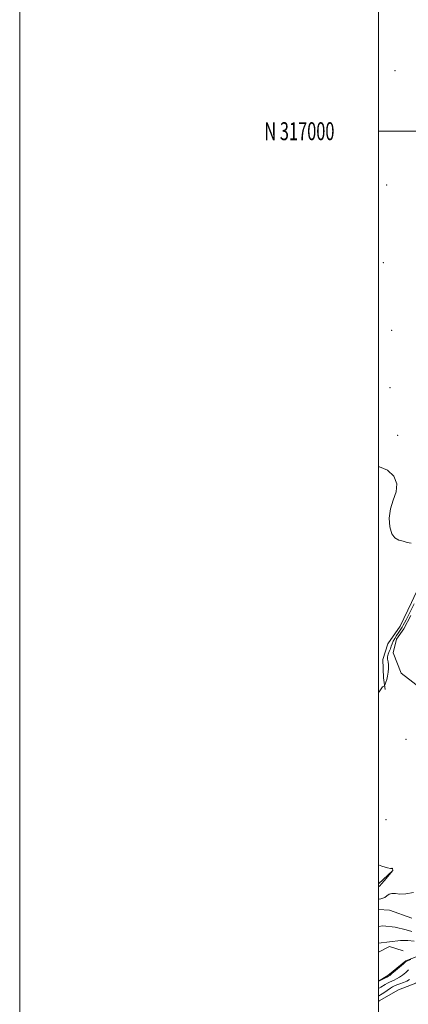
# Model space of a CAD drawing. Extents: x 2137300 to 2140200, y 314800 to 317700.
# Drawn here: x 2137300 to 2137517, y 316513 to 317062 of the extents above; entities that cross this region are included whole.
import ezdxf
from ezdxf.enums import TextEntityAlignment as Align

# ---------------------------------------------------------------- set-up
doc = ezdxf.new("R2010")
doc.units = 0
doc.header["$MEASUREMENT"] = 0
for name, color, linetype, lineweight in [('DTM HARD BREAKLINE', 7, 'Continuous', 0), ('DTM SPOT ELEVATION', 2, 'Continuous', 13), ('GRID LINE', 7, 'Continuous', 0), ('GRID TEXT', 7, 'Continuous', 0), ('INTERMEDIATE CONTOUR', 44, 'Continuous', 0), ('STREAM - RIVER CENTERLINE', 11, 'Continuous', 0), ('STREAM - RIVER DOUBLE LINE', 5, 'Continuous', 0)]:
    doc.layers.add(name, color=color, linetype=linetype, lineweight=lineweight)
doc.styles.add('Style-WORKING', font='WORKING.shx')

msp = doc.modelspace()

# ---------------------------------------------------------------- linework, layer by layer
at = {"layer": 'DTM HARD BREAKLINE', "extrusion": (0.02763659150519839, 0.02609491017964, 0.9992773761437269), "elevation": 68180.15664731005, "flags": 128}
msp.add_lwpolyline([(-1237285.719093711, -1770210.02651608), (-1237285.719093711, -1770199.318679464)], dxfattribs=at)
at = {"layer": 'DTM HARD BREAKLINE', "extrusion": (0.03279117729505647, -0.06988422706389039, 0.9970160146654049), "elevation": 48810.52912122171, "flags": 128}
msp.add_lwpolyline([(2069529.763604381, -619491.7848872351), (2069536.619034178, -619491.4869404389), (2069542.435643851, -619496.9277080237)], dxfattribs=at)
at = {"layer": 'DTM HARD BREAKLINE'}
for points in [[(2137512.12, 316724.16, 847.11), (2137518.38, 316737.23, 847.25), (2137525.33, 316752.01, 847.53), (2137531.57, 316761.29, 847.28), (2137538.85, 316773.32, 847.32), (2137546.48, 316786.04, 847.39), (2137554.1, 316795.31, 847.1800000000001), (2137560.33, 316802.86, 847.04), (2137564.82, 316805.26, 846.94)], [(2137512.12, 316724.16, 847.11), (2137505.19, 316714.2, 847.35), (2137502.4, 316705.59, 846.59), (2137502.7, 316695.26, 846.39), (2137503.71, 316688.71, 845.8000000000001)], [(2137569.07, 316549.03, 852.11), (2137564.26, 316551.46, 851.98), (2137552.87, 316547.03, 852.0500000000001), (2137545.26, 316540.17, 851.0500000000001), (2137536.63, 316536.41, 850.25), (2137529.38, 316531.27, 849.91), (2137520.74, 316525.11, 849.63), (2137511.08, 316521.36, 849.91), (2137500.37, 316515.2, 849.29), (2137500, 316514.902, 849.268)], [(2137500, 316526.1, 844.0060000000001), (2137505.25, 316529.3, 843.71), (2137515.28, 316537.53, 843.88), (2137530.12, 316543.33, 843.91), (2137537.7, 316545.71, 843.95)]]:
    msp.add_polyline3d(points, dxfattribs=at)
at = {"layer": 'DTM SPOT ELEVATION'}
for p in [(2137509.2, 317033.75, 849.22), (2137504.46, 316969.92, 848.66), (2137502.68, 316926.67, 848.4200000000001), (2137507.34, 316888.99, 848.5), (2137506.4, 316856.95, 848.58), (2137510.7, 316830.49, 848.3000000000001), (2137515.22, 316661.02, 844.9), (2137504.22, 316616.19, 845.86)]:
    msp.add_point(p, dxfattribs=at)
at = {"layer": 'GRID LINE', "flags": 128}
for points in [[(2137300, 314800), (2140200, 314800), (2140200, 317700), (2137300, 317700), (2137300, 314800)], [(2137500, 315000), (2140000, 315000), (2140000, 317500), (2137500, 317500), (2137500, 315000)], [(2140000, 317000), (2137500, 317000)]]:
    msp.add_lwpolyline(points, dxfattribs=at)
at = {"layer": 'INTERMEDIATE CONTOUR', "flags": 128}
for points, elevation in [([(2137500, 316812.82), (2137500.531, 316812.877), (2137504.973, 316811.107), (2137508.434, 316807.641), (2137510.185, 316803.338), (2137509.826, 316798.886), (2137508.239, 316794.306), (2137506.633, 316789.453), (2137505.978, 316784.323), (2137506.313, 316779.482), (2137507.441, 316775.643), (2137509.167, 316773.299), (2137511.301, 316772.075), (2137513.651, 316771.381), (2137516.022, 316770.777), (2137518.182, 316770.413)], 848), ([(2137500, 316686.805), (2137500.292, 316687.467), (2137501.38, 316689.237), (2137502.265, 316690.19), (2137503.238, 316690.874), (2137503.44, 316691.167), (2137503.673, 316691.764), (2137504.061, 316692.856), (2137504.541, 316694.395), (2137505.002, 316696.273), (2137505.344, 316698.368), (2137505.523, 316700.498), (2137505.505, 316702.47), (2137505.3, 316704.145), (2137505.085, 316705.611), (2137505.075, 316707.01), (2137505.423, 316708.457), (2137506.001, 316709.941), (2137506.615, 316711.421), (2137507.122, 316712.869), (2137507.606, 316714.309), (2137508.201, 316715.78), (2137508.999, 316717.298), (2137509.924, 316718.791), (2137510.851, 316720.166), (2137512.432, 316722.45), (2137513.13, 316723.526), (2137513.813, 316724.684), (2137514.527, 316725.995), (2137515.318, 316727.527), (2137519.846, 316736.563)], 846), ([(2137500, 316578.746), (2137500.693, 316579.378), (2137501.695, 316580.432), (2137503.272, 316582.254), (2137507.762, 316587.625), (2137507.837, 316587.683), (2137507.884, 316587.698), (2137507.936, 316587.732), (2137507.981, 316587.794), (2137508.008, 316587.896), (2137508.001, 316588.062), (2137507.95, 316588.322), (2137507.848, 316588.674), (2137507.718, 316588.997), (2137507.592, 316589.14), (2137507.403, 316589.039), (2137506.71, 316588.973), (2137504.974, 316589.308), (2137501.863, 316590.327), (2137500, 316591.092)], 846), ([(2137500, 316571.75), (2137500.122, 316571.825), (2137501.193, 316572.165), (2137502.317, 316572.425), (2137503.467, 316572.888), (2137504.641, 316573.724), (2137505.932, 316574.619), (2137507.463, 316575.146), (2137509.375, 316575.045), (2137511.879, 316574.732), (2137515.208, 316574.792), (2137519.411, 316575.621)], 844), ([(2137517.958, 316538.34), (2137516.158, 316537.588), (2137515.083, 316536.953), (2137513.858, 316535.931), (2137509.52, 316532.166), (2137507.492, 316530.43), (2137506.256, 316529.419), (2137505.496, 316528.905), (2137504.701, 316528.496), (2137500.135, 316526.185), (2137500.089, 316526.175), (2137500, 316526.205)], 844), ([(2137516.775, 316532.469), (2137515.136, 316531.075), (2137513.349, 316529.613), (2137511.611, 316528.339), (2137510.073, 316527.434), (2137508.705, 316526.802), (2137507.433, 316526.275), (2137506.192, 316525.713), (2137504.967, 316525.087), (2137503.752, 316524.392), (2137501.241, 316522.808), (2137500, 316522.063)], 846), ([(2137517.178, 316527.062), (2137515.729, 316526.249), (2137513.89, 316525.45), (2137511.92, 316524.701), (2137510.184, 316524.064), (2137508.921, 316523.553), (2137507.857, 316523.004), (2137506.591, 316522.207), (2137502.899, 316519.708), (2137501.114, 316518.519), (2137500, 316517.808)], 848)]:
    msp.add_lwpolyline(points, dxfattribs=dict(at, elevation=elevation))
at = {"layer": 'STREAM - RIVER CENTERLINE'}
msp.add_polyline3d([(2137518.49, 316553.81, 842.33), (2137515.39, 316554.86, 842.29), (2137509.2, 316556.26, 842.29), (2137502.31, 316556.98, 842.22), (2137500, 316556.632, 842.22)], dxfattribs=at)
at = {"layer": 'STREAM - RIVER DOUBLE LINE'}
for points in [[(2137518.09, 316729.99, 844.91), (2137514.17, 316722.64, 844.91), (2137509.96, 316716.87, 844.91), (2137508.2, 316709.3, 844.91)], [(2137508.2, 316709.3, 844.91), (2137512.63, 316697.91, 844.84), (2137525.68, 316687.87, 844.77)], [(2137518.51, 316561.33, 842.32), (2137506.13, 316565.85, 842.15), (2137500, 316566.089, 842.107)], [(2137519.79, 316548.53, 842.32), (2137516.35, 316548.89, 842.15), (2137512.21, 316548.91, 842.08), (2137500, 316547.327, 842.025)]]:
    msp.add_polyline3d(points, dxfattribs=at)

# ---------------------------------------------------------------- texts
at = {"layer": 'GRID TEXT', "style": 'Style-WORKING', "width": 0.67}
msp.add_text('N 317000', height=10, dxfattribs=at).set_placement((2137475.435416667, 317000), align=Align.MIDDLE_RIGHT)

doc.saveas('drawing.dxf')
